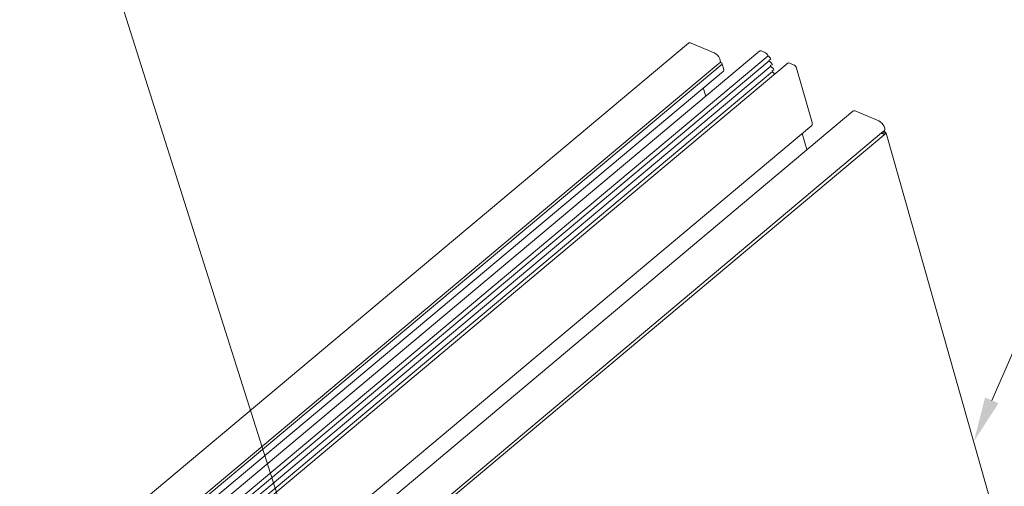
# Model space of a CAD drawing. Units: millimetres. Extents: x -183 to 287, y -122 to -46.
# Drawn here: x -127 to -126, y -116 to -115 of the extents above; entities that cross this region are included whole.
import ezdxf
from ezdxf import colors
from ezdxf.entities.mleader import LeaderData, LeaderLine
from ezdxf.math import Vec2, Vec3

# ---------------------------------------------------------------- set-up
doc = ezdxf.new("R2010")
doc.units = ezdxf.units.MM
doc.header["$LTSCALE"] = 0.375
doc.header["$MEASUREMENT"] = 0
doc.layers.get('0').update_dxf_attribs({"linetype": 'CONTINUOUS', "lineweight": 0})
doc.layers.add('Catalogue Texte Anglais', color=7, linetype='CONTINUOUS', lineweight=0)
doc.styles.add('UNICEL-I-STD', font='arial.ttf', dxfattribs={"height": 0.1})

msp = doc.modelspace()

# ---------------------------------------------------------------- linework, layer by layer
at = {"linetype": 'Continuous', "lineweight": 0, "ltscale": 0.15}
for p, q in [((-126.29612, -115.52466), (-127.36045, -116.41675)), ((-127.25756, -116.42799), (-126.19324, -115.53571)), ((-127.24565, -116.4351), (-126.18145, -115.54293)), ((-127.3146, -116.44441), (-126.25213, -115.55368)), ((-127.31163, -116.44688), (-126.24744, -115.55471)), ((-127.3089, -116.4565), (-126.24555, -115.56475)), ((-127.21653, -116.44541), (-126.15219, -115.55312)), ((-126.05914, -115.62245), (-126.74499, -116.19866)), ((-127.18357, -116.5363), (-126.11813, -115.64308)), ((-126.69915, -116.22632), (-126.01515, -115.65147)), ((-126.69618, -116.22879), (-126.01121, -115.65454))]:
    msp.add_line(p, q, dxfattribs=at)
at = {"lineweight": 0, "ltscale": 0.15}
for p, q in [((-126.29196, -115.52468), (-126.25891, -115.53865)), ((-126.19142, -115.53584), (-126.18578, -115.53822)), ((-127.24158, -116.44023), (-126.17958, -115.5499)), ((-126.18137, -115.54304), (-126.17795, -115.54609)), ((-126.1774, -115.54803), (-126.17993, -115.54866)), ((-126.17993, -115.54866), (-126.17938, -115.5506)), ((-126.17938, -115.5506), (-126.17575, -115.55385)), ((-126.17795, -115.54609), (-126.1774, -115.54803)), ((-127.23938, -116.44798), (-126.17738, -115.55765)), ((-127.23718, -116.45574), (-126.17519, -115.56541)), ((-126.24934, -115.5525), (-126.24988, -115.55227)), ((-126.24745, -115.55468), (-126.24524, -115.56248)), ((-126.1752, -115.55578), (-126.17773, -115.55642)), ((-126.17773, -115.55642), (-126.17719, -115.55836)), ((-126.17719, -115.55836), (-126.17355, -115.5616)), ((-126.17575, -115.55385), (-126.1752, -115.55578)), ((-126.173, -115.56354), (-126.17554, -115.56417)), ((-126.17554, -115.56417), (-126.17499, -115.56611)), ((-126.17355, -115.5616), (-126.173, -115.56354)), ((-126.14467, -115.5556), (-126.1503, -115.55322)), ((-126.11798, -115.63912), (-126.14018, -115.56078)), ((-126.17499, -115.56611), (-126.17145, -115.56927)), ((-126.27466, -115.58916), (-126.27127, -115.60113)), ((-126.05499, -115.62247), (-126.02194, -115.63643)), ((-126.12552, -115.678), (-126.1321, -115.65479)), ((-126.01819, -115.65402), (-126.0175, -115.65483)), ((-126.0175, -115.65483), (-126.01673, -115.65409)), ((-126.01673, -115.65409), (-126.01527, -115.65577)), ((-126.01527, -115.65577), (-126.01449, -115.65503)), ((-126.01403, -115.65522), (-126.01465, -115.65306)), ((-126.01403, -115.65522), (-126.01449, -115.65503)), ((-126.01365, -115.6521), (-126.01311, -115.65233)), ((-125.85223, -116.21555), (-126.01122, -115.65451))]:
    msp.add_line(p, q, dxfattribs=at)
at = {"color": 7, "lineweight": 0, "ltscale": 0.15}
msp.add_line((-126.25025, -115.55211), (-126.24934, -115.5525), dxfattribs=at)
at = {"linetype": 'Continuous', "lineweight": 0}
msp.add_line((-126.01685, -115.65421), (-126.01662, -115.65421), dxfattribs=at)
at = {"lineweight": 0}
for centre, major_axis, start_param, end_param in [((-126.29001, -115.53195), (-0.00611, 0.00729), 5.5130375, 6.2831853), ((-126.19036, -115.53957), (0.00311, -0.00371), 2.3893354, 3.2630909), ((-126.25708, -115.54587), (-0.00612, 0.00729), 2.8699868, 5.4945046), ((-126.18473, -115.54195), (0.00311, -0.00371), 0.95182, 2.3893354), ((-126.18133, -115.54293), (0.000131, -0.000156), 4.0934127, 5.0073293), ((-126.24943, -115.55384), (0.00131, -0.00156), 2.3893354, 2.6773159), ((-126.24889, -115.55407), (0.00131, -0.00156), 0.8185391, 2.3893354), ((-126.24867, -115.56103), (0.00311, -0.00371), 6.2831853, 7.1017244), ((-126.14925, -115.55695), (0.00311, -0.00371), 2.3893354, 3.2277444), ((-126.14361, -115.55933), (0.00311, -0.00371), 0.8185391, 2.3893354), ((-126.05303, -115.62974), (-0.00611, 0.00729), 5.5130375, 6.2831853), ((-126.02011, -115.64365), (-0.00612, 0.00729), 2.8699868, 5.4945046), ((-126.12484, -115.63622), (0.00623, -0.00743), 6.1237595, 7.1017244), ((-126.0132, -115.65367), (0.00131, -0.00156), 2.3893354, 3.9601318), ((-126.01266, -115.6539), (0.00131, -0.00156), 0.8185391, 2.3893354)]:
    msp.add_ellipse(centre, major_axis=major_axis, ratio=0.4791976, start_param=start_param, end_param=end_param, dxfattribs=at)

# ---------------------------------------------------------------- leaders
at = {"layer": 'Catalogue Texte Anglais', "ltscale": 0.15}
ml = msp.add_multileader_mtext('Standard', dxfattribs=at)
ml.set_content('SEAL ALL MECHANICAL\\PJOINTS WITH SILICONE', color=256, style='UNICEL-I-STD')
ml.set_leader_properties(color=30, linetype='ByLayer', lineweight=-1)
ml.build(insert=Vec2(0, 0))
ml.multileader.update_dxf_attribs({"text_left_attachment_type": 2, "text_right_attachment_type": 2, "dogleg_length": 0.1, "arrow_head_size": 0.064, "scale": 0.8})
ctx = ml.context
ctx.base_point, ctx.scale, ctx.char_height, ctx.arrow_head_size, ctx.landing_gap_size, ctx.plane_origin = Vec3(-127.11274, -115.21588), 0.8, 0.0625, 0.064, 0.016, Vec3(-126.47179, -115.99861)
ctx.left_attachment, ctx.right_attachment = 2, 2
notes = []
notes.append((ctx, [(0, (1, 1, 0), (-127.19274, -115.21588), (1, 0), 0.08, [(0, [(-126.80848, -116.42773)], 0, [])])]))
ctx.mtext.insert, ctx.mtext.flow_direction = Vec3(-127.09674, -115.13092), 5
ml = msp.add_multileader_mtext('Standard', dxfattribs=at)
ml.set_content('VERTICAL\\PMULLION', color=256, style='UNICEL-I-STD')
ml.set_leader_properties(color=30, linetype='ByLayer', lineweight=-1)
ml.build(insert=Vec2(0, 0))
ml.multileader.update_dxf_attribs({"text_left_attachment_type": 2, "text_right_attachment_type": 2, "dogleg_length": 0.1, "arrow_head_size": 0.064, "scale": 0.8})
ctx = ml.context
ctx.base_point, ctx.scale, ctx.char_height, ctx.arrow_head_size, ctx.landing_gap_size, ctx.plane_origin = Vec3(-125.68611, -115.82674), 0.8, 0.0625, 0.064, 0.016, Vec3(-128.56893, -116.78202)
ctx.left_attachment, ctx.right_attachment = 2, 2
notes.append((ctx, [(0, (1, 1, 0), (-125.76611, -115.82674), (1, 0), 0.08, [(0, [(-125.88467, -116.09806)], 0, [])])]))
ctx.mtext.insert, ctx.mtext.flow_direction = Vec3(-125.67011, -115.74179), 5
for ctx, leaders in notes:
    for number, flags, end, landing, length, lines in leaders:
        leader = LeaderData()
        leader.index, (leader.has_last_leader_line, leader.has_dogleg_vector, leader.attachment_direction) = number, flags
        leader.last_leader_point, leader.dogleg_vector, leader.dogleg_length = Vec3(end), Vec3(landing), length
        for number, points, colour, breaks in lines:
            line = LeaderLine()
            line.index, line.vertices, line.color, line.breaks = number, Vec3.list(points), colors.encode_raw_color(colour), breaks
            leader.lines.append(line)
        ctx.leaders.append(leader)

doc.saveas('drawing.dxf')
